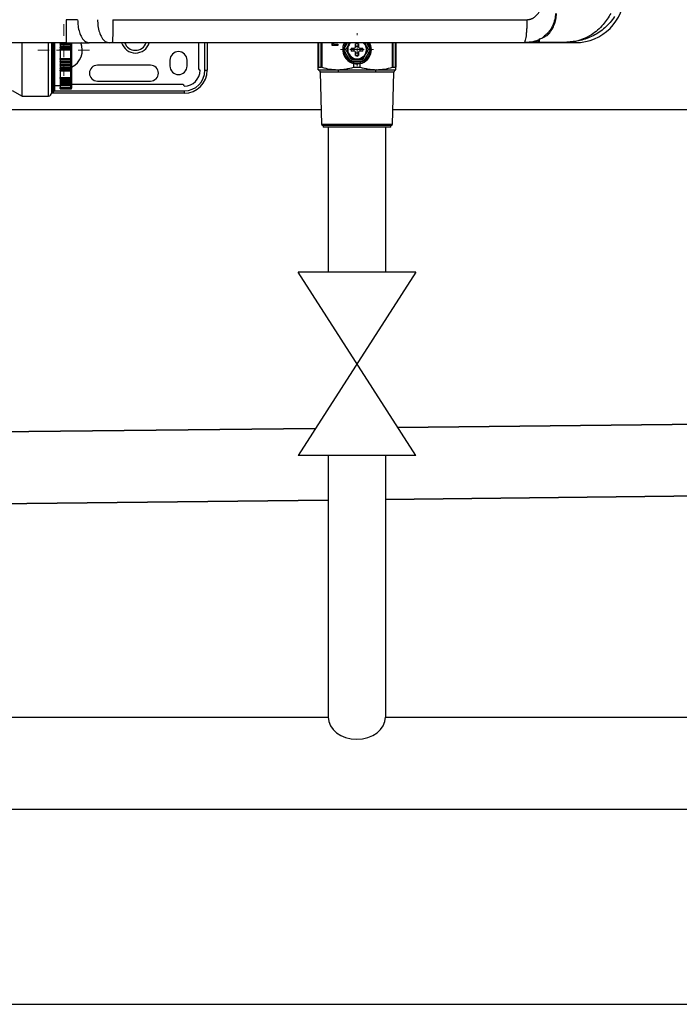
# Model space of a CAD drawing. Units: millimetres. Extents: x -197 to 9576, y -367 to 3416.
# Drawn here: x 2906 to 3136, y 913 to 1256 of the extents above; entities that cross this region are included whole.
import ezdxf

# ---------------------------------------------------------------- set-up
doc = ezdxf.new("R2010")
doc.units = ezdxf.units.MM
doc.layers.add('Dimensions', color=8, linetype='Continuous', lineweight=13)
doc.layers.add('Outline', color=7, linetype='Continuous', lineweight=35)
for name, color, linetype in [('Frame', 80, 'Continuous'), ('Gas supply', 2, 'Continuous'), ('Hot water', 1, 'Continuous')]:
    doc.layers.add(name, color=color, linetype=linetype)

# ---------------------------------------------------------------- blocks, each defined once
blk = doc.blocks.new('SW_CENTERMARKSYMBOL_0')
at = {"layer": 'Dimensions', "color": 0}
for p, q in [((0, 1), (0, 1.15)), ((-1, 0), (-1.15, 0)), ((0, 0), (-0.5, 0)), ((0, 0), (0, 0.5)), ((0, 0), (0, -0.5)), ((0, 0), (0.5, 0)), ((1, 0), (1.15, 0)), ((0, -1), (0, -1.15))]:
    blk.add_line(p, q, dxfattribs=at)
blk = doc.blocks.new('SW_CENTERMARKSYMBOL_1')
at = {"layer": 'Dimensions', "color": 0}
for p, q in [((0, 1), (0, 1.8)), ((-1, 0), (-1.8, 0)), ((0, 0), (-0.5, 0)), ((0, 0), (0, 0.5)), ((0, 0), (0, -0.5)), ((0, 0), (0.5, 0)), ((1, 0), (1.8, 0)), ((0, -1), (0, -1.8))]:
    blk.add_line(p, q, dxfattribs=at)

msp = doc.modelspace()

# ---------------------------------------------------------------- linework, layer by layer
at = {"color": 7, "linetype": 'Continuous', "lineweight": 25}
for p, q in [((2922.14, 1247.64), (2840.41, 1247.64)), ((2906.82, 1229.04), (2906.82, 1247.68)), ((2917.03, 1247.69), (2917.03, 1230.04)), ((2918.03, 1247.67), (2918.03, 1243.54)), ((2920.03, 1247.56), (2922.02, 1247.56)), ((2920.03, 1247.56), (2920.03, 1247.24)), ((2920.03, 1247.24), (2923.83, 1247.24)), ((2920.03, 1247.11), (2920.03, 1247.24)), ((2923.83, 1247.11), (2920.03, 1247.11)), ((2920.03, 1247.11), (2920.03, 1246.94)), ((2920.03, 1246.94), (2923.83, 1246.94)), ((2920.03, 1246.94), (2920.03, 1246.36)), ((2920.03, 1246.36), (2923.83, 1246.36)), ((2920.03, 1246.36), (2920.03, 1246.05)), ((2920.03, 1246.05), (2923.83, 1246.05)), ((2920.03, 1245.92), (2920.03, 1246.05)), ((2923.83, 1245.92), (2920.03, 1245.92)), ((2920.03, 1245.92), (2920.03, 1245.72)), ((2920.03, 1245.72), (2923.83, 1245.72)), ((2920.03, 1245.72), (2920.03, 1245.34)), ((2920.03, 1245), (2920.03, 1245.34)), ((2920.03, 1245.34), (2923.83, 1245.34)), ((2923.83, 1245), (2920.03, 1245)), ((2920.03, 1245), (2920.03, 1244.4)), ((2923.83, 1247.24), (2923.83, 1247.56)), ((2923.83, 1247.11), (2923.83, 1247.24)), ((2923.83, 1246.94), (2923.83, 1247.11)), ((2923.83, 1246.36), (2923.83, 1246.94)), ((2923.83, 1246.05), (2923.83, 1246.36)), ((2923.83, 1245.92), (2923.83, 1246.05)), ((2923.83, 1245.72), (2923.83, 1245.92)), ((2923.83, 1245.34), (2923.83, 1245.72)), ((2923.83, 1245), (2923.83, 1245.34)), ((2923.83, 1242.09), (2923.83, 1245)), ((2924.03, 1247.57), (2924.03, 1247.32)), ((2924.03, 1247.32), (2924.03, 1246.94)), ((2924.03, 1246.94), (2924.03, 1246.8)), ((2924.03, 1246.8), (2924.03, 1246.39)), ((2924.03, 1246.39), (2924.03, 1246.15)), ((2924.03, 1246.15), (2924.03, 1245.76)), ((2924.03, 1245.76), (2924.03, 1245.6)), ((2924.03, 1245.6), (2924.03, 1245.31)), ((2924.03, 1245.31), (2924.03, 1245.19)), ((2924.03, 1245.19), (2924.03, 1241.89)), ((2937.08, 1247.64), (2930.14, 1247.64)), ((2938.15, 1247.64), (2937.08, 1247.64)), ((2968.29, 1247.64), (2968.29, 1238.54)), ((2971.29, 1247.64), (2971.29, 1238.04)), ((3009.99, 1239.08), (3009.99, 1247.64)), ((3014.84, 1246.7), (3014.84, 1247.64)), ((3016.76, 1246.7), (3014.84, 1246.7)), ((3014.94, 1246.7), (3014.94, 1247.64)), ((3015.29, 1247.64), (3015.29, 1247.11)), ((3015.29, 1247.11), (3016.76, 1247.11)), ((3016.76, 1247.11), (3016.76, 1246.7)), ((3021.08, 1241.33), (3018.89, 1245.11)), ((3019.51, 1245.24), (3019.13, 1245.24)), ((3020.89, 1247.64), (3020.5, 1246.97)), ((3021.45, 1245.74), (3022.56, 1245.74)), ((3022.56, 1245.74), (3022.86, 1245.88)), ((3022.86, 1245.88), (3022.99, 1246.17)), ((3022.99, 1246.17), (3022.99, 1247.28)), ((3023.99, 1247.28), (3023.99, 1246.17)), ((3023.99, 1246.17), (3024.13, 1245.88)), ((3024.13, 1245.88), (3024.42, 1245.74)), ((3024.42, 1245.74), (3025.53, 1245.74)), ((3028.09, 1245.11), (3025.91, 1241.33)), ((3026.09, 1247.64), (3026.48, 1246.97)), ((3027.86, 1245.24), (3027.48, 1245.24)), ((3036.99, 1247.64), (3036.99, 1239.08)), ((3099.6, 1247.64), (3081.6, 1247.64)), ((3087.08, 1247.84), (3096.6, 1247.84)), ((2918.03, 1243.54), (2918.03, 1230.84)), ((2920.03, 1244.4), (2920.03, 1242.69)), ((2920.03, 1242.69), (2920.03, 1242.09)), ((2920.03, 1242.09), (2923.83, 1242.09)), ((2920.03, 1241.75), (2920.03, 1242.09)), ((2923.83, 1241.75), (2920.03, 1241.75)), ((2920.03, 1241.75), (2920.03, 1241.37)), ((2920.03, 1241.37), (2923.83, 1241.37)), ((2920.03, 1241.37), (2920.03, 1241.16)), ((2923.83, 1241.75), (2923.83, 1242.09)), ((2923.83, 1241.37), (2923.83, 1241.75)), ((2923.83, 1241.16), (2923.83, 1241.37)), ((2924.03, 1241.89), (2924.03, 1241.78)), ((2924.03, 1241.78), (2924.03, 1241.48)), ((2924.03, 1241.48), (2924.03, 1241.32)), ((2924.03, 1241.32), (2924.03, 1240.93)), ((2958.28, 1241.54), (2958.28, 1239.54)), ((2964.29, 1239.54), (2964.29, 1241.54)), ((3021.41, 1241.53), (3021.41, 1241.14)), ((3022.56, 1244.74), (3021.45, 1244.74)), ((3022.86, 1244.61), (3022.56, 1244.74)), ((3022.99, 1244.31), (3022.86, 1244.61)), ((3022.99, 1243.2), (3022.99, 1244.31)), ((3024.13, 1244.61), (3023.99, 1244.31)), ((3023.99, 1244.31), (3023.99, 1243.2)), ((3024.42, 1244.74), (3024.13, 1244.61)), ((3025.53, 1244.74), (3024.42, 1244.74)), ((3025.58, 1241.53), (3025.58, 1241.14)), ((2920.03, 1241.16), (2923.83, 1241.16)), ((2920.03, 1241.03), (2920.03, 1241.16)), ((2923.83, 1241.03), (2920.03, 1241.03)), ((2920.03, 1241.03), (2920.03, 1240.73)), ((2920.03, 1240.73), (2923.83, 1240.73)), ((2920.03, 1240.73), (2920.03, 1240.15)), ((2920.03, 1240.15), (2923.83, 1240.15)), ((2920.03, 1240.15), (2920.03, 1239.97)), ((2920.03, 1239.97), (2923.83, 1239.97)), ((2920.03, 1239.84), (2920.03, 1239.97)), ((2923.83, 1239.84), (2920.03, 1239.84)), ((2920.03, 1239.84), (2920.03, 1239.52)), ((2920.03, 1239.52), (2923.83, 1239.52)), ((2920.03, 1239.52), (2920.03, 1238.96)), ((2920.03, 1238.96), (2923.83, 1238.96)), ((2920.03, 1238.96), (2920.03, 1238.82)), ((2920.03, 1238.82), (2923.83, 1238.82)), ((2920.03, 1238.7), (2920.03, 1238.82)), ((2923.83, 1238.7), (2920.03, 1238.7)), ((2920.03, 1238.7), (2920.03, 1238.36)), ((2920.03, 1238.36), (2923.83, 1238.36)), ((2920.03, 1238.36), (2920.03, 1238.02)), ((2920.03, 1238.02), (2923.83, 1238.02)), ((2920.03, 1237.86), (2920.03, 1238.02)), ((2920.03, 1237.9), (2920.03, 1236.52)), ((2923.83, 1241.03), (2923.83, 1241.16)), ((2923.83, 1240.73), (2923.83, 1241.03)), ((2923.83, 1240.15), (2923.83, 1240.73)), ((2923.83, 1239.97), (2923.83, 1240.15)), ((2923.83, 1239.84), (2923.83, 1239.97)), ((2923.83, 1239.52), (2923.83, 1239.84)), ((2923.83, 1238.96), (2923.83, 1239.52)), ((2923.83, 1238.82), (2923.83, 1238.96)), ((2923.83, 1238.7), (2923.83, 1238.82)), ((2923.83, 1238.36), (2923.83, 1238.7)), ((2923.83, 1238.02), (2923.83, 1238.36)), ((2924.03, 1240.93), (2924.03, 1240.7)), ((2924.03, 1240.7), (2924.03, 1240.28)), ((2924.03, 1240.28), (2924.03, 1240.15)), ((2924.03, 1240.15), (2924.03, 1239.76)), ((2924.03, 1239.76), (2924.03, 1239.52)), ((2924.03, 1239.52), (2924.03, 1239.11)), ((2924.03, 1239.11), (2924.03, 1239)), ((2924.03, 1239), (2924.03, 1238.64)), ((2924.03, 1238.64), (2924.03, 1238.38)), ((2924.03, 1238.38), (2924.03, 1238.11)), ((2924.03, 1238.11), (2924.03, 1238.06)), ((2924.03, 1238.06), (2924.03, 1235.39)), ((2951.53, 1239.79), (2933.03, 1239.79)), ((2970.49, 1238.04), (2971.29, 1238.04)), ((3009.99, 1238.24), (3016.74, 1238.24)), ((3010.04, 1239.11), (3011.01, 1239.11)), ((3016.74, 1238.24), (3030.24, 1238.24)), ((3025.58, 1241.14), (3021.41, 1241.14)), ((3022.41, 1239.11), (3022.41, 1240.36)), ((3022.41, 1239.11), (3024.58, 1239.11)), ((3024.58, 1239.11), (3024.58, 1240.36)), ((3030.24, 1238.24), (3036.99, 1238.24)), ((3035.97, 1239.11), (3036.94, 1239.11)), ((2920.03, 1237.86), (2923.83, 1237.86)), ((2920.03, 1236.52), (2920.03, 1235.52)), ((2920.03, 1235.52), (2923.83, 1235.52)), ((2920.03, 1235.12), (2920.03, 1235.52)), ((2923.83, 1235.12), (2920.03, 1235.12)), ((2920.03, 1235.12), (2920.03, 1234.85)), ((2920.03, 1234.85), (2923.83, 1234.85)), ((2920.03, 1234.85), (2923.83, 1234.85)), ((2920.03, 1234.85), (2920.03, 1234.85)), ((2920.03, 1234.76), (2920.03, 1234.85)), ((2923.83, 1234.76), (2920.03, 1234.76)), ((2920.03, 1234.76), (2920.03, 1234.41)), ((2923.83, 1235.12), (2923.83, 1235.52)), ((2923.83, 1234.85), (2923.83, 1235.12)), ((2923.83, 1234.85), (2923.83, 1234.85)), ((2923.83, 1234.76), (2923.83, 1234.85)), ((2923.83, 1234.41), (2923.83, 1234.76)), ((2924.03, 1235.39), (2924.03, 1235.26)), ((2924.03, 1235.26), (2924.03, 1235.05)), ((2924.03, 1235.05), (2924.03, 1235.05)), ((2924.03, 1235.05), (2924.03, 1234.78)), ((2924.03, 1234.78), (2924.03, 1234.51)), ((2924.03, 1234.51), (2924.03, 1234.24)), ((3010.66, 1237.32), (3011.13, 1219.09)), ((3017.08, 1237.32), (3010.66, 1237.32)), ((3029.91, 1237.32), (3017.08, 1237.32)), ((3036.32, 1237.32), (3029.91, 1237.32)), ((3035.85, 1219.09), (3036.32, 1237.32)), ((2903.36, 1231.04), (2906.82, 1229.04)), ((2918.03, 1232.74), (2920.03, 1232.74)), ((2920.03, 1234.41), (2923.83, 1234.41)), ((2920.03, 1234.41), (2920.03, 1234.03)), ((2920.03, 1234.03), (2923.83, 1234.03)), ((2920.03, 1233.99), (2920.03, 1234.03)), ((2923.83, 1233.99), (2920.03, 1233.99)), ((2920.03, 1233.99), (2920.03, 1233.64)), ((2920.03, 1233.64), (2923.83, 1233.64)), ((2920.03, 1233.64), (2920.03, 1233.32)), ((2920.03, 1233.32), (2923.83, 1233.32)), ((2920.03, 1233.32), (2920.03, 1232.99)), ((2920.03, 1232.99), (2923.83, 1232.99)), ((2920.03, 1232.99), (2920.03, 1232.81)), ((2920.03, 1232.81), (2923.83, 1232.81)), ((2920.03, 1232.78), (2920.03, 1232.81)), ((2920.03, 1232.78), (2923.83, 1232.78)), ((2920.03, 1232.78), (2920.03, 1232.02)), ((2920.03, 1232.02), (2923.83, 1232.02)), ((2920.03, 1231.7), (2920.03, 1232.02)), ((2923.83, 1231.7), (2920.03, 1231.7)), ((2920.03, 1231.7), (2920.03, 1231.65)), ((2920.03, 1231.65), (2923.83, 1231.65)), ((2920.03, 1231.65), (2920.03, 1231.58)), ((2920.03, 1231.58), (2923.83, 1231.58)), ((2920.03, 1231.58), (2920.03, 1231.55)), ((2920.03, 1231.55), (2923.83, 1231.55)), ((2923.83, 1234.03), (2923.83, 1234.41)), ((2923.83, 1233.64), (2923.83, 1233.99)), ((2923.83, 1233.32), (2923.83, 1233.64)), ((2923.83, 1232.81), (2923.83, 1232.99)), ((2923.83, 1231.7), (2923.83, 1232.02)), ((2923.83, 1231.65), (2923.83, 1231.7)), ((2923.83, 1231.55), (2923.83, 1231.58)), ((2924.03, 1234.24), (2924.03, 1234.03)), ((2924.03, 1234.03), (2924.03, 1233.76)), ((2924.03, 1233.76), (2924.03, 1233.53)), ((2924.03, 1233.53), (2924.03, 1233.39)), ((2924.03, 1233.39), (2924.03, 1233.13)), ((2924.03, 1233.13), (2924.03, 1232.99)), ((2962.78, 1233.04), (2924.03, 1233.04)), ((2924.03, 1232.99), (2924.03, 1232.98)), ((2924.03, 1232.98), (2924.03, 1232.01)), ((2924.03, 1232.01), (2924.03, 1231.9)), ((2924.03, 1231.9), (2924.03, 1231.85)), ((2924.03, 1231.85), (2924.03, 1231.77)), ((2924.03, 1231.77), (2924.03, 1231.75)), ((2933.03, 1234.29), (2951.53, 1234.29)), ((2906.82, 1229.04), (2916.03, 1229.04)), ((2963.28, 1230.04), (2917.03, 1230.04)), ((2917.23, 1230.64), (2917.83, 1230.64)), ((2963.28, 1230.84), (2963.28, 1230.04)), ((3011.13, 1219.09), (3011.74, 1218.74)), ((3035.85, 1219.09), (3011.13, 1219.09)), ((3011.74, 1218.74), (3011.74, 1218.24)), ((3035.24, 1218.74), (3011.74, 1218.74)), ((3035.24, 1218.24), (3011.74, 1218.24)), ((3035.24, 1218.74), (3035.85, 1219.09)), ((3035.24, 1218.24), (3035.24, 1218.74))]:
    msp.add_line(p, q, dxfattribs=at)
at = {"color": 8, "linetype": 'Continuous', "lineweight": 25}
for p, q in [((2916.03, 1229.04), (2916.03, 1247.65)), ((2917.23, 1247.7), (2917.23, 1230.64)), ((2917.83, 1243.54), (2917.83, 1247.65)), ((2970.49, 1238.04), (2970.49, 1247.64)), ((3010.04, 1247.64), (3010.04, 1239.11)), ((3011.01, 1239.11), (3011.01, 1247.64)), ((3011.18, 1247.64), (3011.18, 1239.08)), ((3018.89, 1245.38), (3020.2, 1247.64)), ((3026.78, 1247.64), (3028.09, 1245.38)), ((3035.81, 1239.08), (3035.81, 1247.64)), ((3035.97, 1247.64), (3035.97, 1239.11)), ((3036.94, 1239.11), (3036.94, 1247.64)), ((3099.6, 1247.64), (3099.6, 1248.06)), ((2917.83, 1230.64), (2917.83, 1243.54)), ((2923.83, 1237.86), (2923.83, 1238.02)), ((2923.83, 1235.52), (2923.83, 1237.86)), ((2923.83, 1233.99), (2923.83, 1234.03)), ((2923.83, 1232.99), (2923.83, 1233.32)), ((2923.83, 1232.78), (2923.83, 1232.81)), ((2923.83, 1232.02), (2923.83, 1232.78)), ((2923.83, 1231.58), (2923.83, 1231.65)), ((2918.03, 1230.84), (2963.28, 1230.84))]:
    msp.add_line(p, q, dxfattribs=at)
at = {"color": 7, "linetype": 'Continuous', "lineweight": 25, "flags": 128}
for points in [[(2924.03, 1247.32), (2924.03, 1247.31), (2924.01, 1247.29), (2924, 1247.28), (2923.97, 1247.27), (2923.94, 1247.25), (2923.91, 1247.25), (2923.87, 1247.24), (2923.83, 1247.24)], [(2924.03, 1246.15), (2924.03, 1246.13), (2924.01, 1246.12), (2924, 1246.1), (2923.97, 1246.08), (2923.94, 1246.07), (2923.91, 1246.06), (2923.87, 1246.06), (2923.83, 1246.05)], [(3018.89, 1245.38), (3018.93, 1245.36), (3018.96, 1245.34), (3018.99, 1245.33), (3019.02, 1245.31), (3019.05, 1245.29), (3019.07, 1245.28), (3019.1, 1245.26), (3019.13, 1245.24)], [(3019.13, 1245.24), (3019.1, 1245.23), (3019.07, 1245.21), (3019.05, 1245.19), (3019.02, 1245.18), (3018.99, 1245.16), (3018.96, 1245.14), (3018.93, 1245.12), (3018.89, 1245.11)], [(3020.5, 1246.97), (3021.05, 1247.68), (3021.06, 1247.69)], [(3025.92, 1247.69), (3025.93, 1247.68), (3026.48, 1246.97)], [(3028.49, 1245.24), (3028.31, 1246.59), (3027.86, 1247.69)], [(3027.86, 1245.24), (3027.88, 1245.26), (3027.91, 1245.28), (3027.94, 1245.29), (3027.97, 1245.31), (3028, 1245.33), (3028.03, 1245.34), (3028.06, 1245.36), (3028.09, 1245.38)], [(3028.09, 1245.11), (3028.06, 1245.12), (3028.03, 1245.14), (3028, 1245.16), (3027.97, 1245.18), (3027.94, 1245.19), (3027.91, 1245.21), (3027.88, 1245.23), (3027.86, 1245.24)], [(3021.08, 1241.33), (3021.12, 1241.35), (3021.16, 1241.38), (3021.2, 1241.4), (3021.25, 1241.43), (3021.29, 1241.45), (3021.33, 1241.47), (3021.36, 1241.49), (3021.4, 1241.51)], [(3025.91, 1241.33), (3025.87, 1241.35), (3025.82, 1241.38), (3025.78, 1241.4), (3025.74, 1241.43), (3025.7, 1241.45), (3025.66, 1241.47), (3025.62, 1241.49), (3025.59, 1241.51)], [(2924.03, 1240.93), (2924.03, 1240.95), (2924.01, 1240.97), (2924, 1240.99), (2923.97, 1241), (2923.94, 1241.02), (2923.91, 1241.02), (2923.87, 1241.03), (2923.83, 1241.03)], [(2924.03, 1239.76), (2924.03, 1239.78), (2924.01, 1239.79), (2924, 1239.81), (2923.97, 1239.82), (2923.94, 1239.83), (2923.91, 1239.84), (2923.87, 1239.84), (2923.83, 1239.84)], [(2924.03, 1238.64), (2924.03, 1238.65), (2924.01, 1238.66), (2924, 1238.67), (2923.97, 1238.68), (2923.94, 1238.69), (2923.91, 1238.69), (2923.87, 1238.7), (2923.83, 1238.7)], [(2924.03, 1238.11), (2924.03, 1238.09), (2924.01, 1238.07), (2924, 1238.06), (2923.97, 1238.04), (2923.94, 1238.03), (2923.91, 1238.02), (2923.87, 1238.02), (2923.83, 1238.02)], [(2924.03, 1235.39), (2924.03, 1235.42), (2924.01, 1235.44), (2924, 1235.46), (2923.97, 1235.48), (2923.94, 1235.5), (2923.91, 1235.51), (2923.87, 1235.52), (2923.83, 1235.52)]]:
    msp.add_lwpolyline(points, dxfattribs=at)
at = {"color": 8, "linetype": 'Continuous', "lineweight": 25, "flags": 128}
msp.add_lwpolyline([(2924.03, 1233.39), (2924.03, 1233.37), (2924.01, 1233.36), (2924, 1233.35), (2923.97, 1233.34), (2923.94, 1233.33), (2923.91, 1233.33), (2923.88, 1233.33)], dxfattribs=at)
at = {"color": 7, "linetype": 'Continuous', "lineweight": 25}
for centre, radius, start, end in [((3099.6, 1264.65), 17, 270, 0), ((2923.84, 1246.93), 0.188, 4.4039, 93.8115), ((2923.85, 1245.74), 0.184, 6.6683, 95.3876), ((2923.88, 1244.98), 0.36, 65.2143, 97.7953), ((2923.83, 1245.2), 0.197, 269.1663, 359.1406), ((2921.28, 1245.04), 6.5, 295.029, 23.8424), ((3023.49, 1245.24), 5, 150.664, 0), ((3023.49, 1245.24), 4.6, 181.6949, 238.3051), ((3023.49, 1245.24), 3.45, 150, 210), ((3023.49, 1245.24), 3.25, 131.1607, 270), ((3023.49, 1245.24), 2.1, 166.2259, 193.7741), ((3023.49, 1245.24), 1.14, 154.059, 205.941), ((3023.49, 1245.24), 2.1, 76.2259, 103.7741), ((3023.49, 1245.24), 1.14, 64.059, 115.941), ((3023.49, 1245.24), 3.25, 270, 47.6228), ((3023.49, 1245.24), 1.14, 334.059, 25.941), ((3023.49, 1245.24), 2.1, 346.2259, 13.7741), ((3023.49, 1245.24), 4.6, 301.6949, 358.3051), ((3023.49, 1245.24), 3.45, 330, 30), ((3087.08, 1248.34), 0.5, 228.0582, 270), ((2923.83, 1241.89), 0.197, 0.8594, 90.8337), ((2923.88, 1242.11), 0.361, 262.2076, 294.7828), ((2923.85, 1241.35), 0.184, 264.6117, 353.3323), ((2961.28, 1241.54), 3, 0, 180), ((3023.49, 1245.24), 3.45, 210, 330), ((3023.49, 1245.24), 1.14, 244.059, 295.941), ((3023.49, 1245.24), 2.1, 256.2259, 283.7741), ((2923.84, 1240.16), 0.188, 266.1882, 355.5964), ((2923.84, 1239.01), 0.192, 267.5301, 357.2944), ((2923.83, 1238.06), 0.2, 270, 0), ((2933.03, 1237.04), 2.75, 90, 270), ((2951.53, 1237.04), 2.75, 270, 90), ((2961.28, 1239.54), 3, 180, 0), ((2963.28, 1238.04), 8, 270, 0), ((2963.28, 1238.04), 7.2, 270, 0), ((2963.28, 1238.04), 5.5, 270, 0), ((2968.79, 1238.54), 0.5, 180, 270), ((3009.66, 1237.3), 1, 1.47, 70.9229), ((3015.9, 1237.41), 1.18, 355.5503, 44.6438), ((3023.49, 1245.24), 4.6, 243.0376, 296.9624), ((3031.08, 1237.41), 1.18, 135.3562, 184.4497), ((3037.32, 1237.3), 1, 109.0771, 178.53), ((2923.85, 1235.29), 0.178, 261.8261, 348.3141), ((2923.83, 1235.05), 0.2, 270, 0), ((2923.88, 1235.25), 0.496, 264.2784, 287.6641), ((2923.88, 1234.26), 0.276, 260.0102, 303.4879), ((2923.84, 1233), 0.19, 266.9824, 356.625), ((2923.83, 1232.98), 0.2, 270, 0), ((2923.88, 1231.32), 0.706, 77.7043, 94.0412), ((2923.83, 1231.9), 0.199, 269.6145, 359.6087), ((2962.78, 1232.54), 0.5, 0, 90), ((2916.03, 1230.04), 1, 270, 0), ((2917.23, 1230.84), 0.2, 180, 270), ((2917.83, 1230.84), 0.2, 270, 0)]:
    msp.add_arc(centre, radius, start, end, dxfattribs=at)
at = {"color": 8, "linetype": 'Continuous', "lineweight": 25}
for centre, radius, start, end in [((2946.28, 1249.04), 5, 196.3504, 343.5198), ((2946.28, 1249.04), 4.03, 200.4228, 339.562), ((3023.49, 1245.24), 4.6, 148.2348, 178.3051), ((3023.49, 1245.24), 4.6, 1.6949, 32.1245)]:
    msp.add_arc(centre, radius, start, end, dxfattribs=at)
at = {"color": 7, "linetype": 'Continuous', "lineweight": 25}
for points, knots in [([(3082.67, 1255.64), (3082.74, 1255.65), (3082.88, 1255.65), (3083.09, 1255.66), (3083.3, 1255.69), (3083.51, 1255.73), (3083.71, 1255.77), (3083.91, 1255.83), (3084.11, 1255.9), (3084.31, 1255.97), (3084.51, 1256.06), (3084.71, 1256.16), (3084.91, 1256.27), (3085.39, 1256.57), (3086.1, 1257.15), (3086.73, 1257.96), (3087.12, 1258.65), (3087.35, 1259.14), (3087.54, 1259.66), (3087.7, 1260.21), (3087.83, 1260.78), (3087.91, 1261.38), (3087.97, 1262), (3087.98, 1262.43), (3087.98, 1262.65)], [0, 0, 0, 0, 0.021646, 0.043195, 0.064697, 0.086206, 0.107776, 0.129458, 0.151304, 0.173364, 0.195687, 0.218321, 0.241311, 0.2647, 0.391997, 0.523175, 0.578008, 0.633545, 0.690143, 0.748141, 0.807851, 0.869561, 0.933533, 1, 1, 1, 1]), ([(2926.14, 1255.64), (2925.54, 1255.64), (2924.88, 1255.64), (2923.53, 1255.64), (2922.83, 1255.64), (2922.14, 1255.64)], [0, 0, 0, 0, 0.5, 0.5, 1, 1, 1, 1]), ([(2922.14, 1255.64), (2922.14, 1255.17), (2922.14, 1254.68), (2922.14, 1253.69), (2922.14, 1253.19), (2922.14, 1252.21), (2922.14, 1251.72), (2922.14, 1250.81), (2922.14, 1250.38), (2922.14, 1249.6), (2922.14, 1249.25), (2922.14, 1248.65), (2922.14, 1248.4), (2922.14, 1248.01), (2922.14, 1247.87), (2922.14, 1247.69), (2922.14, 1247.64), (2922.14, 1247.64)], [0, 0, 0, 0, 0.125, 0.125, 0.25, 0.25, 0.375, 0.375, 0.5, 0.5, 0.625, 0.625, 0.75, 0.75, 0.875, 0.875, 1, 1, 1, 1]), ([(2926.14, 1255.64), (2926.17, 1254.9), (2926.23, 1253.37), (2926.74, 1251.19), (2927.6, 1249.27), (2928.78, 1247.9), (2929.7, 1247.73), (2930.14, 1247.64)], [0, 0, 0, 0, 0.176813, 0.36715, 0.563551, 0.790275, 1, 1, 1, 1]), ([(2933.08, 1255.64), (2933.11, 1254.9), (2933.17, 1253.37), (2933.68, 1251.19), (2934.54, 1249.27), (2935.72, 1247.9), (2936.64, 1247.73), (2937.08, 1247.64)], [0, 0, 0, 0, 0.176814, 0.36715, 0.56355, 0.790275, 1, 1, 1, 1]), ([(2938.46, 1255.64), (2938.46, 1255.17), (2938.46, 1254.68), (2938.45, 1253.69), (2938.44, 1253.19), (2938.43, 1252.21), (2938.42, 1251.72), (2938.4, 1250.81), (2938.38, 1250.38), (2938.35, 1249.6), (2938.34, 1249.25), (2938.3, 1248.65), (2938.28, 1248.4), (2938.25, 1248.01), (2938.23, 1247.87), (2938.19, 1247.69), (2938.17, 1247.64), (2938.15, 1247.64)], [0, 0, 0, 0, 0.125, 0.125, 0.25, 0.25, 0.375, 0.375, 0.5, 0.5, 0.625, 0.625, 0.75, 0.75, 0.875, 0.875, 1, 1, 1, 1]), ([(3082.67, 1255.64), (3082.67, 1255.17), (3082.67, 1254.68), (3082.64, 1253.69), (3082.63, 1253.19), (3082.57, 1252.21), (3082.54, 1251.72), (3082.46, 1250.81), (3082.41, 1250.38), (3082.31, 1249.6), (3082.25, 1249.25), (3082.13, 1248.65), (3082.06, 1248.4), (3081.93, 1248.01), (3081.86, 1247.87), (3081.73, 1247.69), (3081.66, 1247.64), (3081.6, 1247.64)], [0, 0, 0, 0, 0.125, 0.125, 0.25, 0.25, 0.375, 0.375, 0.5, 0.5, 0.625, 0.625, 0.75, 0.75, 0.875, 0.875, 1, 1, 1, 1]), ([(3092.6, 1257.84), (3092.59, 1257.52), (3092.56, 1256.38), (3092.1, 1254.41), (3091.27, 1252.76), (3090.34, 1251.45), (3089.44, 1250.46), (3088.66, 1249.88), (3088.28, 1249.6)], [0, 0, 0, 0, 0.088198, 0.316439, 0.556668, 0.637708, 0.826592, 1, 1, 1, 1]), ([(3090.02, 1250.43), (3090.43, 1250.87), (3090.82, 1251.35), (3091.53, 1252.43), (3091.84, 1253.02), (3092.24, 1253.97), (3092.36, 1254.3), (3092.57, 1254.97), (3092.65, 1255.32), (3092.87, 1256.37), (3092.94, 1257.11), (3092.94, 1257.84)], [0, 0, 0, 0, 0.25, 0.25, 0.5, 0.5, 0.625, 0.625, 0.75, 0.75, 1, 1, 1, 1]), ([(3111.88, 1257.84), (3111.49, 1257.17), (3110.7, 1255.8), (3109.16, 1253.82), (3107.31, 1251.95), (3104.98, 1250.2), (3102.24, 1248.8), (3099.65, 1248.09), (3097.86, 1247.88), (3097.05, 1247.85), (3096.76, 1247.84), (3096.65, 1247.84), (3096.61, 1247.84), (3096.6, 1247.84)], [0, 0, 0, 0, 0.110223, 0.224323, 0.359278, 0.498791, 0.673338, 0.854257, 0.948179, 0.981432, 0.993342, 0.998714, 1, 1, 1, 1]), ([(3113.23, 1256.73), (3112.75, 1256.01), (3112.23, 1255.33), (3111.38, 1254.36), (3111.09, 1254.04), (3110.48, 1253.43), (3110.17, 1253.14), (3109.21, 1252.29), (3108.55, 1251.78), (3107.18, 1250.85), (3106.47, 1250.43), (3104.29, 1249.31), (3102.8, 1248.76), (3100.51, 1248.21), (3099.73, 1248.07), (3098.56, 1247.94), (3098.17, 1247.9), (3097.58, 1247.87), (3097.39, 1247.86), (3096.99, 1247.85), (3096.8, 1247.84), (3096.6, 1247.84)], [0, 0, 0, 0, 0.125, 0.125, 0.1875, 0.1875, 0.25, 0.25, 0.375, 0.375, 0.5, 0.5, 0.75, 0.75, 0.875, 0.875, 0.9375, 0.9375, 0.96875, 0.96875, 1, 1, 1, 1]), ([(3086.65, 1248.54), (3085.81, 1248.27), (3084.17, 1247.75), (3082.44, 1247.68), (3081.6, 1247.64)], [0, 0, 0, 0, 0.516831, 1, 1, 1, 1]), ([(3086.58, 1248.35), (3086.58, 1248.35), (3086.58, 1248.35), (3086.58, 1248.37), (3086.6, 1248.45), (3086.55, 1248.61), (3086.85, 1248.78), (3086.9, 1248.81)], [0, 0, 0, 0, 0.033177, 0.143969, 0.332381, 0.87631, 1, 1, 1, 1]), ([(3086.74, 1247.97), (3086.69, 1248.02), (3086.65, 1248.08), (3086.59, 1248.21), (3086.58, 1248.28), (3086.58, 1248.35)], [0, 0, 0, 0, 0.5, 0.5, 1, 1, 1, 1]), ([(3087.08, 1247.84), (3087.08, 1247.84), (3087.09, 1247.93), (3087.1, 1248.28), (3087.1, 1248.55), (3087.11, 1248.89)], [0, 0, 0, 0, 0.5, 0.5, 1, 1, 1, 1]), ([(3087.11, 1248.89), (3087.61, 1249.09), (3088.11, 1249.32), (3089.08, 1249.83), (3089.56, 1250.11), (3090.02, 1250.43)], [0, 0, 0, 0, 0.5, 0.5, 1, 1, 1, 1]), ([(2922.14, 1247.64), (2922.78, 1247.64), (2924.14, 1247.64), (2926.18, 1247.64), (2928.23, 1247.64), (2929.5, 1247.64), (2930.14, 1247.64)], [0, 0, 0, 0, 0.230093, 0.486729, 0.743364, 1, 1, 1, 1]), ([(2923.83, 1247.56), (2923.88, 1247.56), (2923.94, 1247.56), (2924.01, 1247.57), (2924.03, 1247.57), (2924.03, 1247.57)], [0, 0, 0, 0, 0.5, 0.5, 1, 1, 1, 1]), ([(2923.83, 1246.94), (2923.88, 1246.94), (2923.94, 1246.92), (2924.01, 1246.87), (2924.03, 1246.84), (2924.03, 1246.8)], [0, 0, 0, 0, 0.5, 0.5, 1, 1, 1, 1]), ([(2923.83, 1246.36), (2923.88, 1246.36), (2923.94, 1246.36), (2924.01, 1246.37), (2924.03, 1246.38), (2924.03, 1246.39)], [0, 0, 0, 0, 0.5, 0.5, 1, 1, 1, 1]), ([(2923.83, 1245.72), (2923.88, 1245.72), (2923.94, 1245.7), (2924.01, 1245.66), (2924.03, 1245.63), (2924.03, 1245.6)], [0, 0, 0, 0, 0.5, 0.5, 1, 1, 1, 1]), ([(3081.6, 1247.64), (3080.41, 1247.64), (3078.03, 1247.64), (3074.46, 1247.64), (3070.88, 1247.64), (3067.31, 1247.64), (3063.74, 1247.64), (3060.16, 1247.64), (3056.58, 1247.64), (3053.01, 1247.64), (3049.43, 1247.64), (3045.85, 1247.64), (3042.27, 1247.64), (3038.69, 1247.64), (3035.11, 1247.64), (3031.53, 1247.64), (3027.95, 1247.64), (3024.37, 1247.64), (3020.78, 1247.64), (3017.2, 1247.64), (3013.61, 1247.64), (3010.03, 1247.64), (3006.44, 1247.64), (3002.85, 1247.64), (2999.26, 1247.64), (2995.68, 1247.64), (2992.09, 1247.64), (2988.5, 1247.64), (2984.91, 1247.64), (2981.31, 1247.64), (2977.72, 1247.64), (2974.13, 1247.64), (2970.53, 1247.64), (2966.94, 1247.64), (2963.34, 1247.64), (2959.75, 1247.64), (2956.15, 1247.64), (2952.55, 1247.64), (2948.95, 1247.64), (2945.35, 1247.64), (2941.75, 1247.64), (2939.35, 1247.64), (2938.15, 1247.64)], [0, 0, 0, 0, 0.025018, 0.050033, 0.075046, 0.100056, 0.125064, 0.150069, 0.175073, 0.200075, 0.225074, 0.250073, 0.27507, 0.300065, 0.32506, 0.350053, 0.375045, 0.400037, 0.425028, 0.450019, 0.47501, 0.5, 0.52499, 0.549981, 0.574972, 0.599963, 0.624955, 0.649947, 0.67494, 0.699935, 0.72493, 0.749927, 0.774926, 0.799925, 0.824927, 0.849931, 0.874936, 0.899944, 0.924954, 0.949967, 0.974982, 1, 1, 1, 1]), ([(3020.5, 1246.97), (3020.34, 1246.68), (3020.17, 1246.38), (3019.84, 1245.81), (3019.67, 1245.52), (3019.51, 1245.24)], [0, 0, 0, 0, 0.5, 0.5, 1, 1, 1, 1]), ([(3020.5, 1243.52), (3020.34, 1243.81), (3020.17, 1244.1), (3019.84, 1244.68), (3019.67, 1244.96), (3019.51, 1245.24)], [0, 0, 0, 0, 0.5, 0.5, 1, 1, 1, 1]), ([(3026.48, 1246.97), (3026.65, 1246.68), (3026.82, 1246.38), (3027.15, 1245.81), (3027.31, 1245.52), (3027.48, 1245.24)], [0, 0, 0, 0, 0.5, 0.5, 1, 1, 1, 1]), ([(3026.48, 1243.52), (3026.65, 1243.81), (3026.82, 1244.1), (3027.15, 1244.68), (3027.31, 1244.96), (3027.48, 1245.24)], [0, 0, 0, 0, 0.5, 0.5, 1, 1, 1, 1]), ([(2923.83, 1241.37), (2923.88, 1241.37), (2923.94, 1241.38), (2924.01, 1241.43), (2924.03, 1241.46), (2924.03, 1241.48)], [0, 0, 0, 0, 0.5, 0.5, 1, 1, 1, 1]), ([(3021.53, 1241.74), (3021.85, 1241.74), (3022.18, 1241.74), (3022.83, 1241.74), (3023.16, 1241.74), (3023.83, 1241.74), (3024.16, 1241.74), (3024.82, 1241.74), (3025.14, 1241.74), (3025.46, 1241.74)], [0, 0, 0, 0, 0.25, 0.25, 0.5, 0.5, 0.75, 0.75, 1, 1, 1, 1]), ([(2923.83, 1240.73), (2923.88, 1240.73), (2923.94, 1240.72), (2924.01, 1240.71), (2924.03, 1240.7), (2924.03, 1240.7)], [0, 0, 0, 0, 0.5, 0.5, 1, 1, 1, 1]), ([(2923.83, 1240.15), (2923.88, 1240.15), (2923.94, 1240.16), (2924.01, 1240.21), (2924.03, 1240.25), (2924.03, 1240.28)], [0, 0, 0, 0, 0.5, 0.5, 1, 1, 1, 1]), ([(2923.83, 1239.52), (2923.88, 1239.52), (2923.94, 1239.52), (2924.01, 1239.52), (2924.03, 1239.52), (2924.03, 1239.52)], [0, 0, 0, 0, 0.5, 0.5, 1, 1, 1, 1]), ([(2923.83, 1238.96), (2923.88, 1238.96), (2923.94, 1238.98), (2924.01, 1239.04), (2924.03, 1239.08), (2924.03, 1239.11)], [0, 0, 0, 0, 0.5, 0.5, 1, 1, 1, 1]), ([(2923.83, 1238.36), (2923.88, 1238.36), (2923.94, 1238.37), (2924.01, 1238.37), (2924.03, 1238.37), (2924.03, 1238.38)], [0, 0, 0, 0, 0.5, 0.5, 1, 1, 1, 1]), ([(3009.99, 1238.24), (3009.99, 1238.24), (3009.99, 1238.26), (3009.99, 1238.34), (3009.99, 1238.39), (3009.99, 1238.61), (3009.99, 1238.82), (3009.99, 1239.08)], [0, 0, 0, 0, 0.25, 0.25, 0.5, 0.5, 1, 1, 1, 1]), ([(3011.18, 1239.08), (3012.1, 1238.82), (3013.02, 1238.61), (3014.87, 1238.32), (3015.8, 1238.24), (3016.74, 1238.24)], [0, 0, 0, 0, 0.5, 0.5, 1, 1, 1, 1]), ([(3016.74, 1238.24), (3017.69, 1238.24), (3018.65, 1238.32), (3020.54, 1238.62), (3021.48, 1238.84), (3022.41, 1239.11)], [0, 0, 0, 0, 0.5, 0.5, 1, 1, 1, 1]), ([(3024.58, 1239.11), (3025.51, 1238.84), (3026.45, 1238.62), (3028.34, 1238.32), (3029.29, 1238.24), (3030.24, 1238.24)], [0, 0, 0, 0, 0.5, 0.5, 1, 1, 1, 1]), ([(3030.24, 1238.24), (3031.18, 1238.24), (3032.12, 1238.32), (3033.98, 1238.61), (3034.89, 1238.82), (3035.81, 1239.08)], [0, 0, 0, 0, 0.5, 0.5, 1, 1, 1, 1]), ([(3036.99, 1238.24), (3036.99, 1238.24), (3036.99, 1238.26), (3036.99, 1238.34), (3036.99, 1238.39), (3036.99, 1238.61), (3036.99, 1238.82), (3036.99, 1239.08)], [0, 0, 0, 0, 0.25, 0.25, 0.5, 0.5, 1, 1, 1, 1]), ([(2923.83, 1234.85), (2923.88, 1234.85), (2923.94, 1234.87), (2924.01, 1234.95), (2924.03, 1235), (2924.03, 1235.05)], [0, 0, 0, 0, 0.5, 0.5, 1, 1, 1, 1]), ([(2923.83, 1234.41), (2923.88, 1234.41), (2923.94, 1234.42), (2924.01, 1234.46), (2924.03, 1234.48), (2924.03, 1234.51)], [0, 0, 0, 0, 0.5, 0.5, 1, 1, 1, 1]), ([(2923.83, 1234.03), (2923.88, 1234.03), (2923.94, 1234.05), (2924.01, 1234.13), (2924.03, 1234.19), (2924.03, 1234.24)], [0, 0, 0, 0, 0.5, 0.5, 1, 1, 1, 1]), ([(2923.83, 1233.64), (2923.88, 1233.64), (2923.94, 1233.66), (2924.01, 1233.7), (2924.03, 1233.73), (2924.03, 1233.76)], [0, 0, 0, 0, 0.5, 0.5, 1, 1, 1, 1]), ([(2923.83, 1233.32), (2923.88, 1233.32), (2923.94, 1233.34), (2924.01, 1233.42), (2924.03, 1233.48), (2924.03, 1233.53)], [0, 0, 0, 0, 0.5, 0.5, 1, 1, 1, 1]), ([(2923.83, 1232.99), (2923.88, 1232.99), (2923.94, 1233.01), (2924.01, 1233.06), (2924.03, 1233.09), (2924.03, 1233.13)], [0, 0, 0, 0, 0.5, 0.5, 1, 1, 1, 1]), ([(2923.83, 1231.65), (2923.88, 1231.65), (2923.94, 1231.67), (2924.01, 1231.75), (2924.03, 1231.8), (2924.03, 1231.85)], [0, 0, 0, 0, 0.5, 0.5, 1, 1, 1, 1]), ([(2923.83, 1231.58), (2923.88, 1231.58), (2923.94, 1231.6), (2924.01, 1231.67), (2924.03, 1231.72), (2924.03, 1231.77)], [0, 0, 0, 0, 0.5, 0.5, 1, 1, 1, 1]), ([(2923.83, 1231.55), (2923.88, 1231.55), (2923.94, 1231.57), (2924.01, 1231.65), (2924.03, 1231.7), (2924.03, 1231.75)], [0, 0, 0, 0, 0.5, 0.5, 1, 1, 1, 1])]:
    msp.add_open_spline(points, degree=3, knots=knots, dxfattribs=at)
for points in [[(2938.46, 1255.64), (2986.69, 1255.64), (3034.84, 1255.64), (3082.67, 1255.64)], [(3087.11, 1248.89), (3087.02, 1248.86), (3086.96, 1248.83), (3086.9, 1248.81)], [(3018.86, 1245.24), (3018.87, 1245.29), (3018.88, 1245.33), (3018.89, 1245.38)], [(3018.89, 1245.11), (3018.88, 1245.15), (3018.87, 1245.2), (3018.86, 1245.24)], [(3018.86, 1245.24), (3018.95, 1245.24), (3019.04, 1245.24), (3019.13, 1245.24)], [(3028.12, 1245.24), (3028.03, 1245.24), (3027.94, 1245.24), (3027.86, 1245.24)], [(3028.09, 1245.38), (3028.1, 1245.33), (3028.11, 1245.29), (3028.12, 1245.24)], [(3028.12, 1245.24), (3028.11, 1245.2), (3028.1, 1245.15), (3028.09, 1245.11)], [(3021.53, 1241.74), (3021.19, 1242.32), (3020.85, 1242.91), (3020.5, 1243.52)], [(3021.21, 1241.2), (3021.17, 1241.24), (3021.12, 1241.28), (3021.08, 1241.33)], [(3021.21, 1241.2), (3021.28, 1241.31), (3021.34, 1241.42), (3021.4, 1241.51)], [(3021.41, 1241.53), (3021.4, 1241.53), (3021.4, 1241.52), (3021.4, 1241.51)], [(3025.46, 1241.74), (3025.79, 1242.32), (3026.13, 1242.91), (3026.48, 1243.52)], [(3025.58, 1241.53), (3025.58, 1241.53), (3025.58, 1241.52), (3025.59, 1241.51)], [(3025.77, 1241.2), (3025.71, 1241.31), (3025.64, 1241.42), (3025.59, 1241.51)], [(3025.91, 1241.33), (3025.86, 1241.28), (3025.82, 1241.24), (3025.77, 1241.2)], [(3010.04, 1239.11), (3010.01, 1239.11), (3009.99, 1239.1), (3009.99, 1239.08)], [(3011.18, 1239.08), (3011.11, 1239.1), (3011.06, 1239.11), (3011.01, 1239.11)], [(3021.41, 1241.14), (3021.34, 1241.16), (3021.28, 1241.18), (3021.21, 1241.2)], [(3025.77, 1241.2), (3025.71, 1241.18), (3025.64, 1241.16), (3025.58, 1241.14)], [(3035.97, 1239.11), (3035.93, 1239.11), (3035.87, 1239.1), (3035.81, 1239.08)], [(3036.99, 1239.08), (3036.99, 1239.1), (3036.98, 1239.11), (3036.94, 1239.11)]]:
    msp.add_open_spline(points, degree=3, dxfattribs=at)
at = {"color": 8, "linetype": 'Continuous', "lineweight": 25}
msp.add_open_spline([(3086.81, 1247.93), (3085.53, 1247.81), (3083.8, 1247.65), (3082.07, 1247.64), (3081.61, 1247.64), (3081.6, 1247.64)], degree=3, knots=[0, 0, 0, 0, 0.737229, 0.994595, 1, 1, 1, 1], dxfattribs=at)
at = {"layer": 'Frame'}
for p, q in [((3011, 1224.24), (2885.4, 1224.24)), ((3179.57, 1224.24), (3035.99, 1224.24))]:
    msp.add_line(p, q, dxfattribs=at)
at = {"layer": 'Gas supply'}
for p, q in [((3013.44, 1218.24), (3013.44, 1167.68)), ((3033.44, 1218.24), (3033.44, 1167.68)), ((3043.93, 1167.68), (3002.92, 1167.68)), ((3043.93, 1103.9), (3002.92, 1167.68)), ((3043.93, 1167.68), (3002.92, 1103.9)), ((3043.93, 1103.9), (3002.92, 1103.9)), ((3013.41, 1103.9), (3013.41, 1012.73)), ((3033.41, 1103.9), (3033.41, 1012.73)), ((2661.59, 1012.73), (3013.41, 1012.73)), ((3033.41, 1012.74), (3513.15, 1012.73)), ((2661.59, 980.74), (3640.15, 980.74))]:
    msp.add_line(p, q, dxfattribs=at)
msp.add_ellipse((3023.41, 1012.73), major_axis=(10, 0), ratio=0.766869, start_param=3.141593, end_param=6.283185, dxfattribs=at)
msp.add_ellipse((3023.41, 1012.73), major_axis=(10, 0), ratio=0.766869, start_param=3.141593, end_param=6.283185, dxfattribs=at)
at = {"layer": 'Hot water'}
msp.add_line((2761.83, 912.74), (3241.83, 912.74), dxfattribs=at)
at = {"layer": 'Outline'}
for p, q in [((3037.68, 1113.61), (3162.08, 1114.96)), ((2880.81, 1111.9), (3008.96, 1113.29)), ((2881.88, 1086.91), (3013.41, 1088.35)), ((3033.41, 1088.57), (3162.95, 1089.98))]:
    msp.add_line(p, q, dxfattribs=at)

# ---------------------------------------------------------------- block references
at = {"layer": 'Dimensions', "xscale": 5.000675489283277, "yscale": 5.000675489283277, "zscale": 5.000675489283277}
for name, p in [('SW_CENTERMARKSYMBOL_1', (2921.28, 1245.04)), ('SW_CENTERMARKSYMBOL_0', (3023.49, 1245.24))]:
    msp.add_blockref(name, p, dxfattribs=at)

doc.saveas('drawing.dxf')
